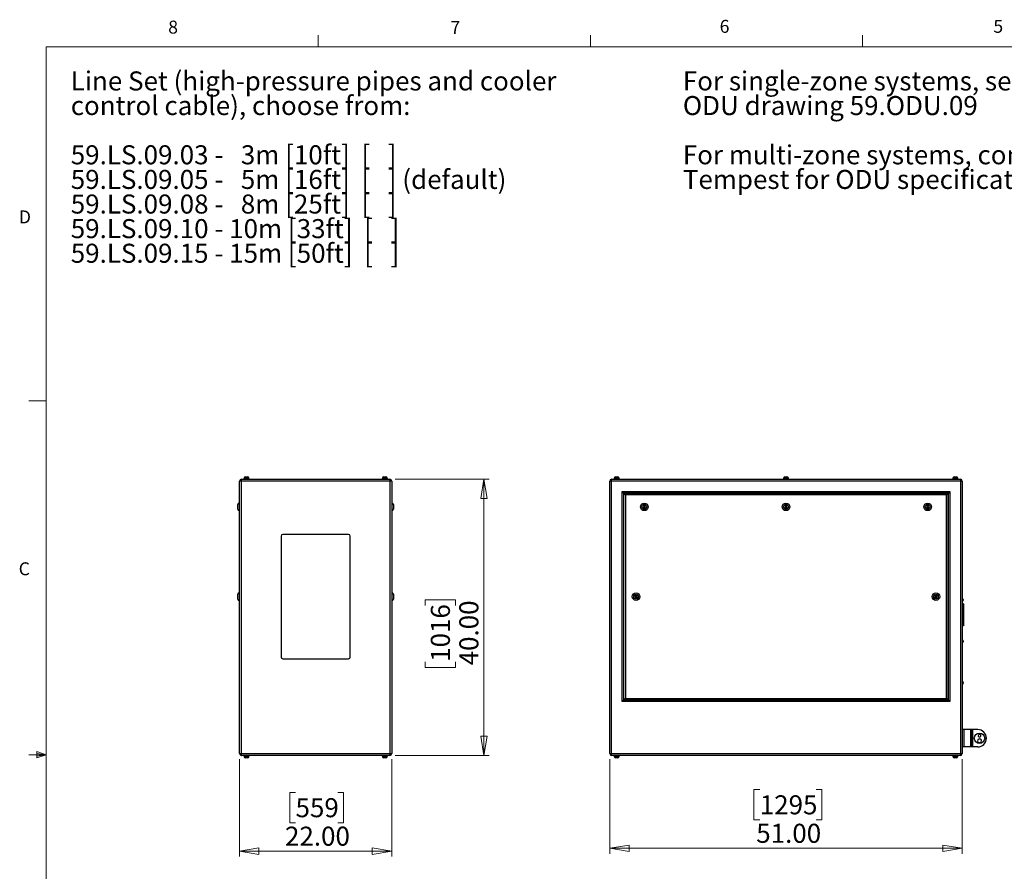
# Model space of a CAD drawing. Units: inches. Extents: x 0.4 to 16.6, y 0.2 to 10.8.
# Drawn here: x 0.4 to 7.6, y 4.7 to 10.8 of the extents above; entities that cross this region are included whole.
import ezdxf

# ---------------------------------------------------------------- set-up
doc = ezdxf.new("R2010")
doc.units = ezdxf.units.IN
doc.header["$MEASUREMENT"] = 0
doc.styles.add('SLDTEXTSTYLE0', font='TXT', dxfattribs={"width": 0.75})
doc.styles.add('SLDTEXTSTYLE1', font='TXT', dxfattribs={"width": 0.671875})
doc.styles.add('SLDTEXTSTYLE2', font='TXT', dxfattribs={"width": 0.684524})
doc.styles.add('SLDTEXTSTYLE3', font='TXT', dxfattribs={"width": 0.685484})
doc.dimstyles.new('SLDDIMSTYLE0', dxfattribs={"dimtxt": 0.137795, "dimasz": 0.14, "dimexe": 0, "dimexo": 0.0625, "dimgap": 0.034449, "dimtad": 1, "dimlfac": 20, "dimrnd": 1e-09, "dimzin": 4, "dimdsep": 46, "dimtxsty": 'SLDTEXTSTYLE0', "dimblk1": 'CLOSED', "dimblk2": 'CLOSED', "dimsah": 1, "dimcen": 0.09, "dimadec": 0, "dimazin": 1, "dimtfac": 1, "dimtofl": 0, "dimtmove": 0, "dimatfit": 3, "dimldrblk": 'CLOSED', "dimfxl": 0, "dimfrac": 2, "dimtolj": 1, "dimtzin": 12, "dimarcsym": 0})

# ---------------------------------------------------------------- blocks, each defined once
blk = doc.blocks.new('SW_NOTE_0')
at = {"color": 0, "linetype": 'Continuous', "lineweight": 0, "char_height": 0.137795, "attachment_point": 1, "style": 'SLDTEXTSTYLE0'}
for s, insert in [('For single-zone systems, see', (0, 0.1776)), ('ODU drawing 59.ODU.09', (0, -0.0005)), ('For multi-zone systems, consult', (0, -0.3569)), ('Tempest for ODU specification.', (0, -0.5351))]:
    blk.add_mtext(s, dxfattribs=dict(at, insert=insert))
blk = doc.blocks.new('SW_NOTE_0_1')
at = {"color": 0, "linetype": 'Continuous', "lineweight": 0, "char_height": 0.137795, "attachment_point": 1}
for s, insert, style in [('Line Set (high-pressure pipes and cooler', (0, 0.1776), 'SLDTEXTSTYLE0'), ('control cable), choose from:', (0, -0.0005), 'SLDTEXTSTYLE0'), ('59.LS.09.03 -   3m [10ft]  [   ]', (0, -0.3569), 'SLDTEXTSTYLE1'), ('59.LS.09.05 -   5m [16ft]  [   ] (default)', (0, -0.5351), 'SLDTEXTSTYLE2'), ('59.LS.09.08 -   8m [25ft]  [   ]', (0, -0.7133), 'SLDTEXTSTYLE1'), ('59.LS.09.10 - 10m [33ft]  [   ]', (0, -0.8914), 'SLDTEXTSTYLE3'), ('59.LS.09.15 - 15m [50ft]  [   ]', (0, -1.0696), 'SLDTEXTSTYLE3')]:
    blk.add_mtext(s, dxfattribs=dict(at, insert=insert, style=style))
blk = doc.blocks.new('_Closed')
at = {"color": 0, "linetype": 'ByBlock', "lineweight": -2}
for p, q in [((-1, 0.166667), (0, 0)), ((-1, 0.166667), (-1, -0.166667)), ((0, 0), (-1, -0.166667)), ((0, 0), (-1, 0))]:
    blk.add_line(p, q, dxfattribs=at)
blk = doc.blocks.new('_D')
at = {"color": 7, "linetype": 'Continuous', "lineweight": 0}
for p, q in [((2.0259, 5.486), (2.0259, 4.7799)), ((3.1259, 5.486), (3.1259, 4.7799)), ((2.4304, 5.2442), (2.3884, 5.2442)), ((2.3884, 5.2442), (2.3884, 5.0254)), ((2.7359, 5.2442), (2.7779, 5.2442)), ((2.7779, 5.2442), (2.7779, 5.0254)), ((2.3884, 5.0254), (2.4304, 5.0254)), ((2.7779, 5.0254), (2.7359, 5.0254)), ((2.0259, 4.8193), (3.1259, 4.8193))]:
    blk.add_line(p, q, dxfattribs=at)
at = {"color": 7, "linetype": 'Continuous', "lineweight": 18, "xscale": 0.14, "yscale": 0.14, "rotation": 180.0000000000004}
blk.add_blockref('_Closed', (2.0259, 4.8193, 0.0875), dxfattribs=at)
at = {"color": 7, "linetype": 'Continuous', "lineweight": 18, "xscale": 0.14, "yscale": 0.14}
blk.add_blockref('_Closed', (3.1259, 4.8193, 0.0875), dxfattribs=at)
at = {"color": 7, "linetype": 'Continuous', "lineweight": 18, "char_height": 0.1378, "attachment_point": 1, "style": 'SLDTEXTSTYLE0'}
for s, insert in [('559', (2.4304, 5.2031)), ('22.00', (2.3541, 4.9969))]:
    blk.add_mtext(s, dxfattribs=dict(at, insert=insert))
blk = doc.blocks.new('_D_1')
at = {"color": 7, "linetype": 'Continuous', "lineweight": 0}
for p, q in [((3.1519, 7.512), (3.8324, 7.512)), ((3.7931, 7.512), (3.7931, 5.512)), ((3.3681, 6.5974), (3.3681, 6.6394)), ((3.3681, 6.6394), (3.5869, 6.6394)), ((3.5869, 6.6394), (3.5869, 6.5974)), ((3.3681, 6.1901), (3.3681, 6.1481)), ((3.3681, 6.1481), (3.5869, 6.1481)), ((3.5869, 6.1481), (3.5869, 6.1901)), ((3.1519, 5.512), (3.8324, 5.512))]:
    blk.add_line(p, q, dxfattribs=at)
at = {"color": 7, "linetype": 'Continuous', "lineweight": 18, "xscale": 0.14, "yscale": 0.14}
for p, rotation in [((3.7931, 7.512, 0.0875), 90.0000000000004), ((3.7931, 5.512, 0.0875), 270.0000000000004)]:
    blk.add_blockref('_Closed', p, dxfattribs=dict(at, rotation=rotation))
at = {"color": 7, "linetype": 'Continuous', "lineweight": 18, "char_height": 0.1378, "attachment_point": 1, "rotation": 90, "style": 'SLDTEXTSTYLE0'}
for s, insert in [('40.00', (3.6154, 6.1647)), ('1016', (3.4093, 6.1901))]:
    blk.add_mtext(s, dxfattribs=dict(at, insert=insert))
blk = doc.blocks.new('_D_2')
at = {"color": 7, "linetype": 'Continuous', "lineweight": 0}
for p, q in [((4.7037, 5.486), (4.7037, 4.8007)), ((7.2537, 5.486), (7.2537, 4.8007)), ((5.7889, 5.265), (5.7469, 5.265)), ((5.7469, 5.265), (5.7469, 5.0463)), ((6.1961, 5.265), (6.2381, 5.265)), ((6.2381, 5.265), (6.2381, 5.0463)), ((5.7469, 5.0463), (5.7889, 5.0463)), ((6.2381, 5.0463), (6.1961, 5.0463)), ((4.7037, 4.8401), (7.2537, 4.8401))]:
    blk.add_line(p, q, dxfattribs=at)
at = {"color": 7, "linetype": 'Continuous', "lineweight": 18, "xscale": 0.14, "yscale": 0.14, "rotation": 180.0000000000004}
blk.add_blockref('_Closed', (4.7037, 4.8401), dxfattribs=at)
at = {"color": 7, "linetype": 'Continuous', "lineweight": 18, "xscale": 0.14, "yscale": 0.14}
blk.add_blockref('_Closed', (7.2537, 4.8401), dxfattribs=at)
at = {"color": 7, "linetype": 'Continuous', "lineweight": 18, "char_height": 0.1378, "attachment_point": 1, "style": 'SLDTEXTSTYLE0'}
for s, insert in [('1295', (5.7889, 5.2239)), ('51.00', (5.7634, 5.0177))]:
    blk.add_mtext(s, dxfattribs=dict(at, insert=insert))

msp = doc.modelspace()

# ---------------------------------------------------------------- linework, layer by layer
at = {"color": 7, "linetype": 'Continuous', "lineweight": 18}
for p, q in [((2.59475, 10.64207), (2.59475, 10.72687)), ((4.5635, 10.64207), (4.5635, 10.72687)), ((6.53225, 10.64207), (6.53225, 10.72687)), ((0.62625, 10.64207), (16.37625, 10.64207)), ((0.62625, 10.64207), (0.62625, 0.39207)), ((0.62625, 8.07957), (0.50125, 8.07957)), ((0.62625, 5.51707), (0.50125, 5.51707)), ((0.55907, 5.54108), (0.55907, 5.49449)), ((0.62625, 5.51707), (0.55907, 5.54108)), ((0.62625, 5.51707), (0.55907, 5.52611)), ((0.62625, 5.51707), (0.55907, 5.50677)), ((0.62625, 5.51707), (0.55907, 5.49449))]:
    msp.add_line(p, q, dxfattribs=at)
at = {"color": 7, "linetype": 'Continuous', "lineweight": 25}
for p, q in [((2.03586, 7.49874), (2.02586, 7.49874)), ((2.02586, 5.52534), (2.02586, 7.49874)), ((3.11586, 7.49874), (2.03586, 7.49874)), ((2.03586, 7.49874), (2.03586, 5.52534)), ((2.03916, 7.51204), (3.11256, 7.51204)), ((2.05716, 7.51654), (2.05716, 7.51204)), ((2.05716, 7.51654), (2.07586, 7.51654)), ((2.05863, 7.51904), (2.05863, 7.51654)), ((2.06863, 7.52904), (2.07586, 7.52904)), ((2.07586, 7.52904), (2.08308, 7.52904)), ((2.07586, 7.51654), (2.09456, 7.51654)), ((2.09308, 7.51654), (2.09308, 7.51904)), ((2.09456, 7.51204), (2.09456, 7.51654)), ((3.05716, 7.51654), (3.05716, 7.51204)), ((3.05716, 7.51654), (3.07586, 7.51654)), ((3.05863, 7.51904), (3.05863, 7.51654)), ((3.06863, 7.52904), (3.07586, 7.52904)), ((3.07586, 7.52904), (3.08308, 7.52904)), ((3.07586, 7.51654), (3.09456, 7.51654)), ((3.09308, 7.51654), (3.09308, 7.51904)), ((3.09456, 7.51204), (3.09456, 7.51654)), ((3.12586, 7.49874), (3.11586, 7.49874)), ((3.11586, 5.52534), (3.11586, 7.49874)), ((3.12586, 7.49874), (3.12586, 5.52534)), ((4.71366, 7.49874), (4.70366, 7.49874)), ((4.70366, 5.52534), (4.70366, 7.49874)), ((7.24366, 7.49874), (4.71366, 7.49874)), ((4.71366, 7.49874), (4.71366, 5.52534)), ((4.71696, 7.51204), (7.24036, 7.51204)), ((4.73496, 7.51654), (4.73496, 7.51204)), ((4.73496, 7.51654), (4.77236, 7.51654)), ((4.73643, 7.51904), (4.73643, 7.51654)), ((4.74643, 7.52904), (4.76088, 7.52904)), ((4.77088, 7.51654), (4.77088, 7.51904)), ((4.77236, 7.51204), (4.77236, 7.51654)), ((5.95996, 7.51654), (5.95996, 7.51204)), ((5.95996, 7.51654), (5.99736, 7.51654)), ((5.96143, 7.51904), (5.96143, 7.51654)), ((5.97143, 7.52904), (5.98588, 7.52904)), ((5.99588, 7.51654), (5.99588, 7.51904)), ((5.99736, 7.51204), (5.99736, 7.51654)), ((7.18496, 7.51654), (7.18496, 7.51204)), ((7.18496, 7.51654), (7.22236, 7.51654)), ((7.18643, 7.51904), (7.18643, 7.51654)), ((7.19643, 7.52904), (7.21088, 7.52904)), ((7.22088, 7.51654), (7.22088, 7.51904)), ((7.22236, 7.51204), (7.22236, 7.51654)), ((7.24366, 5.52534), (7.24366, 7.49874)), ((7.25366, 7.49874), (7.24366, 7.49874)), ((7.25366, 7.49874), (7.25366, 5.52534)), ((4.79366, 5.90204), (4.79366, 7.42204)), ((4.79366, 7.42204), (7.16366, 7.42204)), ((4.79366, 7.42204), (4.80366, 7.41204)), ((7.15366, 7.41204), (4.80366, 7.41204)), ((4.80366, 7.41204), (4.80366, 5.91204)), ((4.80666, 7.40904), (7.15066, 7.40904)), ((4.80666, 7.40904), (4.81666, 7.39904)), ((4.80666, 5.91504), (4.80666, 7.40904)), ((7.15066, 7.40904), (7.14066, 7.39904)), ((7.15066, 7.40904), (7.15066, 5.91504)), ((7.16366, 7.42204), (7.15366, 7.41204)), ((7.15366, 5.91204), (7.15366, 7.41204)), ((7.16366, 7.42204), (7.16366, 5.90204)), ((2.02586, 7.33954), (2.02336, 7.33954)), ((3.12836, 7.33954), (3.12586, 7.33954)), ((4.81666, 7.39904), (4.81666, 5.92504)), ((7.14066, 7.39904), (4.81666, 7.39904)), ((7.14066, 5.92504), (7.14066, 7.39904)), ((2.01336, 7.31204), (2.01336, 7.32954)), ((2.01336, 7.29454), (2.01336, 7.31204)), ((2.02336, 7.28454), (2.02586, 7.28454)), ((3.12586, 7.28454), (3.12836, 7.28454)), ((3.13836, 7.32954), (3.13836, 7.29454)), ((4.94911, 7.31992), (4.94456, 7.31204)), ((4.94456, 7.31204), (4.94911, 7.30417)), ((4.9582, 7.31992), (4.94911, 7.31992)), ((4.94911, 7.30417), (4.9582, 7.30417)), ((4.96275, 7.31204), (4.9582, 7.31992)), ((4.9582, 7.30417), (4.96275, 7.31204)), ((5.97411, 7.31992), (5.96956, 7.31204)), ((5.96956, 7.31204), (5.97411, 7.30417)), ((5.9832, 7.31992), (5.97411, 7.31992)), ((5.97411, 7.30417), (5.9832, 7.30417)), ((5.98775, 7.31204), (5.9832, 7.31992)), ((5.9832, 7.30417), (5.98775, 7.31204)), ((6.99911, 7.31992), (6.99456, 7.31204)), ((6.99456, 7.31204), (6.99911, 7.30417)), ((7.0082, 7.31992), (6.99911, 7.31992)), ((6.99911, 7.30417), (7.0082, 7.30417)), ((7.01275, 7.31204), (7.0082, 7.31992)), ((7.0082, 7.30417), (7.01275, 7.31204)), ((2.32586, 7.09954), (2.32586, 6.22454)), ((2.81336, 7.11204), (2.33836, 7.11204)), ((2.82586, 6.22454), (2.82586, 7.09954)), ((2.01336, 6.66204), (2.01336, 6.67954)), ((2.01336, 6.64454), (2.01336, 6.66204)), ((2.02586, 6.68954), (2.02336, 6.68954)), ((2.02336, 6.63454), (2.02586, 6.63454)), ((3.12836, 6.68954), (3.12586, 6.68954)), ((3.12586, 6.63454), (3.12836, 6.63454)), ((3.13836, 6.67954), (3.13836, 6.64454)), ((4.88961, 6.66992), (4.88506, 6.66204)), ((4.88506, 6.66204), (4.88961, 6.65417)), ((4.8987, 6.66992), (4.88961, 6.66992)), ((4.88961, 6.65417), (4.8987, 6.65417)), ((4.90325, 6.66204), (4.8987, 6.66992)), ((4.8987, 6.65417), (4.90325, 6.66204)), ((7.05861, 6.66992), (7.05406, 6.66204)), ((7.05406, 6.66204), (7.05861, 6.65417)), ((7.0677, 6.66992), (7.05861, 6.66992)), ((7.05861, 6.65417), (7.0677, 6.65417)), ((7.07225, 6.66204), (7.0677, 6.66992)), ((7.0677, 6.65417), (7.07225, 6.66204)), ((7.25616, 6.64617), (7.25366, 6.64617)), ((7.25366, 6.63042), (7.25616, 6.63042)), ((7.26116, 6.64117), (7.26116, 6.63542)), ((7.26366, 6.61079), (7.25366, 6.61079)), ((7.26366, 6.60329), (7.25366, 6.60329)), ((7.26366, 6.61079), (7.26366, 6.60329)), ((7.26366, 6.60329), (7.26366, 6.45829)), ((7.26366, 6.45829), (7.25366, 6.45829)), ((7.26366, 6.45079), (7.25366, 6.45079)), ((7.26366, 6.45829), (7.26366, 6.45079)), ((7.25616, 6.34617), (7.25366, 6.34617)), ((7.26116, 6.34117), (7.26116, 6.33542)), ((7.25366, 6.33042), (7.25616, 6.33042)), ((2.33836, 6.21204), (2.81336, 6.21204)), ((7.25616, 6.04617), (7.25366, 6.04617)), ((7.25366, 6.03042), (7.25616, 6.03042)), ((7.26116, 6.04117), (7.26116, 6.03542)), ((4.81666, 5.92504), (4.80666, 5.91504)), ((7.15066, 5.91504), (4.80666, 5.91504)), ((4.81666, 5.92504), (7.14066, 5.92504)), ((7.14066, 5.92504), (7.15066, 5.91504)), ((4.80366, 5.91204), (4.79366, 5.90204)), ((7.16366, 5.90204), (4.79366, 5.90204)), ((4.80366, 5.91204), (7.15366, 5.91204)), ((7.15366, 5.91204), (7.16366, 5.90204)), ((7.26666, 5.69954), (7.25366, 5.69954)), ((7.26666, 5.57454), (7.26666, 5.69954)), ((7.31541, 5.69954), (7.26666, 5.69954)), ((7.31541, 5.57454), (7.31541, 5.69954)), ((7.32241, 5.69954), (7.31541, 5.69954)), ((7.32241, 5.57454), (7.32241, 5.69954)), ((7.32866, 5.69954), (7.32241, 5.69954)), ((7.32866, 5.69954), (7.32866, 5.57454)), ((7.36616, 5.69954), (7.32866, 5.69954)), ((7.38075, 5.63258), (7.36734, 5.62725)), ((7.37022, 5.66258), (7.36856, 5.65188)), ((7.36856, 5.65188), (7.377, 5.6451)), ((7.38032, 5.66649), (7.37022, 5.66258)), ((7.377, 5.6451), (7.38709, 5.64901)), ((7.38875, 5.65971), (7.38032, 5.66649)), ((7.39207, 5.62362), (7.38075, 5.63258)), ((7.38709, 5.64901), (7.38875, 5.65971)), ((7.26666, 5.57454), (7.25366, 5.57454)), ((7.31541, 5.57454), (7.26666, 5.57454)), ((7.32241, 5.57454), (7.31541, 5.57454)), ((7.32866, 5.57454), (7.32241, 5.57454)), ((7.36616, 5.57454), (7.32866, 5.57454)), ((7.36734, 5.62725), (7.36524, 5.61296)), ((7.36524, 5.61296), (7.37657, 5.60401)), ((7.37657, 5.60401), (7.38998, 5.60934)), ((7.38998, 5.60934), (7.39207, 5.62362)), ((2.02586, 5.52534), (2.03586, 5.52534)), ((2.03586, 5.52534), (3.11586, 5.52534)), ((3.11256, 5.51204), (2.03916, 5.51204)), ((2.05716, 5.51204), (2.05716, 5.50754)), ((2.05716, 5.50754), (2.07586, 5.50754)), ((2.05863, 5.50754), (2.05863, 5.50504)), ((2.08308, 5.49504), (2.06863, 5.49504)), ((2.07586, 5.50754), (2.09456, 5.50754)), ((2.09308, 5.50504), (2.09308, 5.50754)), ((2.09456, 5.50754), (2.09456, 5.51204)), ((3.05716, 5.51204), (3.05716, 5.50754)), ((3.05716, 5.50754), (3.07586, 5.50754)), ((3.05863, 5.50754), (3.05863, 5.50504)), ((3.08308, 5.49504), (3.06863, 5.49504)), ((3.07586, 5.50754), (3.09456, 5.50754)), ((3.09308, 5.50504), (3.09308, 5.50754)), ((3.09456, 5.50754), (3.09456, 5.51204)), ((3.11586, 5.52534), (3.12586, 5.52534)), ((4.70366, 5.52534), (4.71366, 5.52534)), ((4.71366, 5.52534), (7.24366, 5.52534)), ((7.24036, 5.51204), (4.71696, 5.51204)), ((4.73496, 5.51204), (4.73496, 5.50754)), ((4.73496, 5.50754), (4.77236, 5.50754)), ((4.73643, 5.50754), (4.73643, 5.50504)), ((4.76088, 5.49504), (4.74643, 5.49504)), ((4.77088, 5.50504), (4.77088, 5.50754)), ((4.77236, 5.50754), (4.77236, 5.51204)), ((7.18496, 5.51204), (7.18496, 5.50754)), ((7.18496, 5.50754), (7.22236, 5.50754)), ((7.18643, 5.50754), (7.18643, 5.50504)), ((7.21088, 5.49504), (7.19643, 5.49504)), ((7.22088, 5.50504), (7.22088, 5.50754)), ((7.22236, 5.50754), (7.22236, 5.51204)), ((7.24366, 5.52534), (7.25366, 5.52534))]:
    msp.add_line(p, q, dxfattribs=at)
at = {"color": 8, "linetype": 'Continuous', "lineweight": 25}
for p, q in [((2.07586, 7.51904), (2.05863, 7.51904)), ((2.09308, 7.51904), (2.07586, 7.51904)), ((3.07586, 7.51904), (3.05863, 7.51904)), ((3.09308, 7.51904), (3.07586, 7.51904)), ((4.77088, 7.51904), (4.73643, 7.51904)), ((5.99588, 7.51904), (5.96143, 7.51904)), ((7.22088, 7.51904), (7.18643, 7.51904)), ((2.02336, 7.33954), (2.02336, 7.31204)), ((3.12836, 7.28454), (3.12836, 7.33954)), ((2.02336, 7.31204), (2.02336, 7.28454)), ((2.02336, 6.68954), (2.02336, 6.66204)), ((2.02336, 6.66204), (2.02336, 6.63454)), ((3.12836, 6.63454), (3.12836, 6.68954)), ((7.25616, 6.63042), (7.25616, 6.64617)), ((7.25616, 6.33042), (7.25616, 6.34617)), ((7.25616, 6.03042), (7.25616, 6.04617)), ((2.05863, 5.50504), (2.09308, 5.50504)), ((3.05863, 5.50504), (3.09308, 5.50504)), ((4.73643, 5.50504), (4.77088, 5.50504)), ((7.18643, 5.50504), (7.22088, 5.50504))]:
    msp.add_line(p, q, dxfattribs=at)
at = {"color": 7, "linetype": 'Continuous', "lineweight": 25}
for centre, radius in [((4.95366, 7.31204), 0.0275), ((5.97866, 7.31204), 0.0275), ((7.00366, 7.31204), 0.0275), ((4.95366, 7.31204), 0.0175), ((4.95366, 7.31204), 0.0025), ((5.97866, 7.31204), 0.0175), ((5.97866, 7.31204), 0.0025), ((7.00366, 7.31204), 0.0175), ((7.00366, 7.31204), 0.0025), ((4.89416, 6.66204), 0.0275), ((4.89416, 6.66204), 0.0175), ((4.89416, 6.66204), 0.0025), ((7.06316, 6.66204), 0.0275), ((7.06316, 6.66204), 0.0175), ((7.06316, 6.66204), 0.0025), ((7.37866, 5.63704), 0.0375)]:
    msp.add_circle(centre, radius, dxfattribs=at)
for centre, radius, start, end in [((2.03916, 7.49874), 0.0133, 90, 180), ((2.06863, 7.51904), 0.01, 90, 180), ((2.08308, 7.51904), 0.01, 0, 90), ((3.06863, 7.51904), 0.01, 90, 180), ((3.08308, 7.51904), 0.01, 0, 90), ((3.11256, 7.49874), 0.0133, 0, 90), ((4.71696, 7.49874), 0.0133, 90, 180), ((4.74643, 7.51904), 0.01, 90, 180), ((4.76088, 7.51904), 0.01, 0, 90), ((5.97143, 7.51904), 0.01, 90, 180), ((5.98588, 7.51904), 0.01, 0, 90), ((7.19643, 7.51904), 0.01, 90, 180), ((7.21088, 7.51904), 0.01, 0, 90), ((7.24036, 7.49874), 0.0133, 0, 90), ((2.02336, 7.32954), 0.01, 90, 180), ((3.12836, 7.32954), 0.01, 0, 90), ((2.02336, 7.29454), 0.01, 180, 270), ((3.12836, 7.29454), 0.01, 270, 0), ((2.33836, 7.09954), 0.0125, 90, 180), ((2.81336, 7.09954), 0.0125, 0, 90), ((2.02336, 6.67954), 0.01, 90, 180), ((2.02336, 6.64454), 0.01, 180, 270), ((3.12836, 6.67954), 0.01, 0, 90), ((3.12836, 6.64454), 0.01, 270, 0), ((7.25616, 6.64117), 0.005, 0, 90), ((7.25616, 6.63542), 0.005, 270, 0), ((7.25616, 6.34117), 0.005, 0, 90), ((7.25616, 6.33542), 0.005, 270, 0), ((2.33836, 6.22454), 0.0125, 180, 270), ((2.81336, 6.22454), 0.0125, 270, 0), ((7.25616, 6.04117), 0.005, 0, 90), ((7.25616, 6.03542), 0.005, 270, 0), ((7.36616, 5.63704), 0.0625, 0, 90), ((7.36616, 5.63704), 0.0625, 270, 0), ((2.03916, 5.52534), 0.0133, 180, 270), ((2.06863, 5.50504), 0.01, 180, 270), ((2.08308, 5.50504), 0.01, 270, 0), ((3.06863, 5.50504), 0.01, 180, 270), ((3.08308, 5.50504), 0.01, 270, 0), ((3.11256, 5.52534), 0.0133, 270, 0), ((4.71696, 5.52534), 0.0133, 180, 270), ((4.74643, 5.50504), 0.01, 180, 270), ((4.76088, 5.50504), 0.01, 270, 0), ((7.19643, 5.50504), 0.01, 180, 270), ((7.21088, 5.50504), 0.01, 270, 0), ((7.24036, 5.52534), 0.0133, 270, 0)]:
    msp.add_arc(centre, radius, start, end, dxfattribs=at)
for centre, start_param, end_param in [((2.03916, 7.49874), 0, 1.5707963), ((3.11256, 7.49874), 4.712389, 6.2831853), ((4.71696, 7.49874), 0, 1.5707963), ((7.24036, 7.49874), 4.712389, 6.2831853), ((2.03916, 5.52534), 1.5707963, 3.1415927), ((3.11256, 5.52534), 3.1415927, 4.712389), ((4.71696, 5.52534), 1.5707963, 3.1415927), ((7.24036, 5.52534), 3.1415927, 4.712389)]:
    msp.add_ellipse(centre, major_axis=(0, 0.0133), ratio=0.2481203, start_param=start_param, end_param=end_param, dxfattribs=at)

# ---------------------------------------------------------------- block references
at = {"color": 7, "linetype": 'Continuous', "lineweight": 0}
for name, p in [('SW_NOTE_0_1', (0.80414, 10.28616)), ('SW_NOTE_0', (5.23252, 10.28616))]:
    msp.add_blockref(name, p, dxfattribs=at)

# ---------------------------------------------------------------- texts
at = {"color": 7, "linetype": 'Continuous', "lineweight": 0, "char_height": 0.09375, "attachment_point": 1, "style": 'SLDTEXTSTYLE0'}
for s, insert in [('8', (1.50909, 10.8315)), ('7', (3.55099, 10.82866)), ('6', (5.49869, 10.83675)), ('5', (7.47869, 10.83729)), ('D', (0.42861, 9.45755)), ('C', (0.42731, 6.91034))]:
    msp.add_mtext(s, dxfattribs=dict(at, insert=insert))

# ---------------------------------------------------------------- dimensions: what is measured, and where the dimension line sits
at = {"color": 7, "linetype": 'Continuous', "lineweight": 18}
dim = msp.add_linear_dim(base=(3.79306, 5.51204), p1=(3.11256, 7.51204), p2=(3.11256, 5.51204), angle=90, dimstyle='SLDDIMSTYLE0', dxfattribs=at)
dim.commit()
dim.dimension.update_dxf_attribs({"geometry": '_D_1', "text_midpoint": (3.79306, 6.39375), "dimtype": 160})
for base, p1, p2, picture, middle in [((3.12586, 4.81927), (2.02586, 5.52534), (3.12586, 5.52534), '_D', (2.58315, 4.81927)), ((7.25366, 4.84008), (4.70366, 5.52534), (7.25366, 5.52534), '_D_2', (5.9925, 4.84008))]:
    dim = msp.add_linear_dim(base=base, p1=p1, p2=p2, dimstyle='SLDDIMSTYLE0', dxfattribs=at)
    dim.commit()
    dim.dimension.update_dxf_attribs({"geometry": picture, "text_midpoint": middle, "dimtype": 160})

doc.saveas('drawing.dxf')
